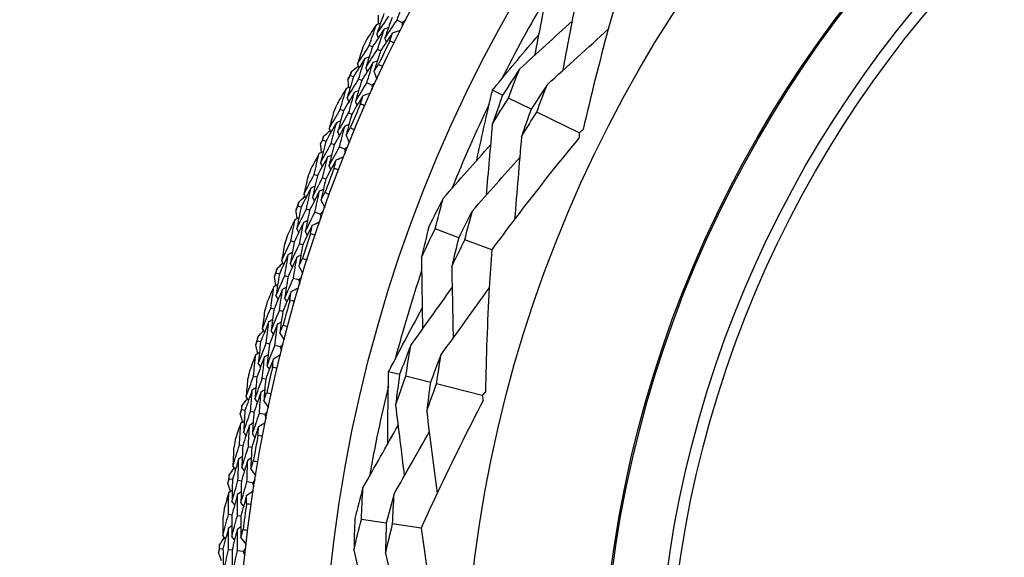
# Model space of a CAD drawing. Units: millimetres. Extents: x 28 to 1011, y 28 to 707.
# Drawn here: x 603 to 621, y 670 to 680 of the extents above; entities that cross this region are included whole.
import ezdxf

# ---------------------------------------------------------------- set-up
doc = ezdxf.new("R2010")
doc.units = ezdxf.units.MM
doc.header["$LTSCALE"] = 3.5
for name, color, linetype, lineweight, true_color in [('Dimension (ISO)', 7, 'Continuous', 18, 0x00003f), ('Visible (ISO)', 7, 'Continuous', 25, 0x00003f), ('Visible Narrow (ISO)', 7, 'Continuous', 25, 0x00003f)]:
    doc.layers.add(name, color=color, linetype=linetype, lineweight=lineweight, true_color=true_color)
doc.styles.add('Samuel Heath (ISO)', font='tahoma.ttf')
doc.dimstyles.new('Samuel Heath (ISO)', dxfattribs={"dimscale": 3.5, "dimtxt": 3, "dimasz": 2.5, "dimexe": 1, "dimexo": 1.5, "dimgap": 0.762, "dimtad": 0, "dimtih": 1, "dimtoh": 1, "dimrnd": 1e-08, "dimzin": 0, "dimdsep": 46, "dimtxsty": 'Samuel Heath (ISO)', "dimcen": 0.09, "dimdle": 10, "dimclrd": 256, "dimclre": 256, "dimclrt": 256, "dimazin": 0, "dimtfac": 1, "dimtmove": 0, "dimatfit": 3, "dimfxl": 0, "dimtolj": 1, "dimtzin": 0, "dimlwd": 15, "dimlwe": 15, "dimarcsym": 0})

# ---------------------------------------------------------------- blocks, each defined once
blk = doc.blocks.new('*D9')
at = {"layer": 'Defpoints', "color": 0, "transparency": 16777216}
for p in [(653.451, 688.529), (656.709, 684.975), (612.13, 650.653)]:
    blk.add_point(p, dxfattribs=at)
at = {"layer": 'Dimension (ISO)', "color": 176, "lineweight": 15, "true_color": 0x000080, "transparency": 16777216}
for p, q in [((621.839, 653.011), (650.259, 679.063)), ((597.379, 630.59), (615.388, 647.098)), ((588.629, 630.59), (597.379, 630.59))]:
    blk.add_line(p, q, dxfattribs=at)
at = {"layer": 'Dimension (ISO)', "color": 176, "true_color": 0x000080, "transparency": 16777216}
for points in [[(649.273, 680.138), (651.244, 677.988), (656.709, 684.975)], [(620.853, 654.086), (622.824, 651.936), (615.388, 647.098)]]:
    blk.add_solid(points, dxfattribs=at)
at = {"layer": 'Dimension (ISO)', "color": 176, "lineweight": 18, "true_color": 0x000080, "transparency": 16777216, "insert": (563.509, 636.573), "char_height": 10.5, "attachment_point": 2, "style": 'Samuel Heath (ISO)'}
blk.add_mtext('\\A1;\\fTahoma|b0|i0;Ø56.05', dxfattribs=at)

msp = doc.modelspace()

# ---------------------------------------------------------------- linework, layer by layer
at = {"layer": 'Visible (ISO)'}
for p, q in [((610.205, 679.842), (610.116, 679.888)), ((609.674, 679.407), (609.618, 679.433)), ((609.821, 679.336), (609.765, 679.363)), ((609.333, 678.87), (609.277, 678.896)), ((609.481, 678.803), (609.425, 678.828)), ((609.665, 678.719), (609.573, 678.761)), ((612.011, 678.54), (611.829, 678.629)), ((612.523, 678.287), (612.117, 678.488)), ((609.153, 678.26), (609.096, 678.285)), ((609.303, 678.196), (609.246, 678.221)), ((613.385, 677.863), (612.625, 678.237)), ((608.837, 677.709), (608.78, 677.732)), ((608.988, 677.648), (608.931, 677.671)), ((609.175, 677.573), (609.081, 677.611)), ((608.685, 677.092), (608.627, 677.113)), ((608.837, 677.034), (608.779, 677.056)), ((608.393, 676.527), (608.335, 676.547)), ((608.547, 676.473), (608.488, 676.493)), ((608.737, 676.406), (608.642, 676.44)), ((611.223, 675.981), (610.799, 676.137)), ((608.269, 675.903), (608.21, 675.922)), ((608.424, 675.853), (608.365, 675.872)), ((611.815, 675.763), (611.332, 675.941)), ((608.003, 675.326), (607.944, 675.344)), ((608.159, 675.279), (608.1, 675.297)), ((608.352, 675.221), (608.255, 675.25)), ((607.907, 674.697), (607.847, 674.714)), ((608.064, 674.654), (608.004, 674.671)), ((607.667, 674.109), (607.607, 674.124)), ((607.825, 674.069), (607.765, 674.084)), ((608.02, 674.02), (607.923, 674.044)), ((610.162, 673.523), (609.965, 673.573)), ((607.599, 673.476), (607.539, 673.49)), ((607.758, 673.44), (607.697, 673.454)), ((610.715, 673.382), (610.276, 673.494)), ((611.646, 673.146), (610.826, 673.354)), ((607.386, 672.878), (607.326, 672.89)), ((607.546, 672.845), (607.485, 672.857)), ((607.743, 672.804), (607.644, 672.825)), ((607.346, 672.243), (607.286, 672.254)), ((607.507, 672.214), (607.446, 672.225)), ((607.161, 671.635), (607.1, 671.645)), ((607.321, 671.61), (607.26, 671.619)), ((607.52, 671.578), (607.421, 671.594)), ((607.15, 670.999), (607.088, 671.008)), ((607.311, 670.978), (607.249, 670.986)), ((609.923, 670.856), (609.476, 670.921)), ((610.547, 670.766), (610.037, 670.84)), ((606.991, 670.384), (606.93, 670.391)), ((607.153, 670.366), (607.091, 670.373)), ((607.353, 670.343), (607.253, 670.354))]:
    msp.add_line(p, q, dxfattribs=at)
for radius in [27.736, 26.177, 23.627, 21.179]:
    msp.add_circle((634.952, 667.233), radius, dxfattribs=at)
for radius, start, end in [(25.722, 149.5108, 153.2135), (28.209, 154.1226, 154.4488), (27.823, 153.8051, 154.7663), (28.209, 155.4238, 155.7191), (28.209, 156.6941, 157.0202), (27.823, 156.3765, 157.3378), (25.722, 154.3142, 158.0169), (28.209, 157.9952, 158.2905), (28.209, 159.2655, 159.5916), (27.823, 158.948, 159.9092), (28.209, 160.5666, 160.862), (28.209, 161.8369, 162.1631), (27.823, 161.5194, 162.4806), (28.209, 163.138, 163.4334), (25.722, 161.5108, 165.2135), (28.209, 164.4084, 164.7345), (27.823, 164.0908, 165.052), (28.209, 165.7095, 166.0048), (28.209, 166.9798, 167.3059), (27.823, 166.6622, 167.6235), (25.722, 166.3142, 170.0169), (28.209, 168.2809, 168.5762), (28.209, 169.5512, 169.8774), (27.823, 169.2337, 170.1949), (28.209, 170.8523, 171.1477), (28.209, 172.1226, 172.4488), (27.823, 171.8051, 172.7663), (28.209, 173.4238, 173.7191)]:
    msp.add_arc((634.952, 667.233), radius, start, end, dxfattribs=at)
for points in [[(612.831, 680.514), (612.749, 680.094), (612.666, 679.672), (612.584, 679.253)], [(610.116, 679.888), (610.159, 680.011), (610.204, 680.133), (610.249, 680.255)], [(613.328, 680.235), (613.248, 679.817), (613.167, 679.396), (613.087, 678.979)], [(609.881, 680.008), (609.837, 679.884), (609.793, 679.76), (609.751, 679.635)], [(609.751, 679.635), (609.824, 679.745), (609.897, 679.854), (609.971, 679.962)], [(609.785, 679.82), (609.785, 679.872), (609.785, 679.923), (609.785, 679.975)], [(610.026, 679.934), (609.982, 679.811), (609.939, 679.688), (609.897, 679.564)], [(609.897, 679.564), (609.969, 679.673), (610.042, 679.781), (610.116, 679.888)], [(610.269, 679.884), (610.248, 679.87), (610.227, 679.856), (610.205, 679.842)], [(609.745, 679.807), (609.687, 679.72), (609.629, 679.633), (609.572, 679.545)], [(609.618, 679.433), (609.66, 679.558), (609.702, 679.683), (609.745, 679.807)], [(609.891, 679.734), (609.818, 679.626), (609.746, 679.516), (609.674, 679.407)], [(609.745, 679.807), (609.77, 679.815), (609.794, 679.823), (609.819, 679.831)], [(609.765, 679.363), (609.806, 679.487), (609.848, 679.611), (609.891, 679.734)], [(609.891, 679.734), (609.915, 679.742), (609.94, 679.75), (609.964, 679.758)], [(610.036, 679.661), (610.084, 679.676), (610.131, 679.691), (610.179, 679.707)], [(610.205, 679.842), (610.207, 679.817), (610.208, 679.792), (610.209, 679.767)], [(612.313, 679.006), (612.628, 679.294), (612.944, 679.584), (613.258, 679.872)], [(612.81, 678.728), (613.176, 679.06), (613.545, 679.394), (613.908, 679.726)], [(609.751, 679.635), (609.76, 679.611), (609.768, 679.587), (609.777, 679.563)], [(610.036, 679.661), (609.964, 679.553), (609.892, 679.445), (609.821, 679.336)], [(609.897, 679.564), (609.906, 679.54), (609.915, 679.516), (609.923, 679.491)], [(609.986, 679.515), (610.003, 679.564), (610.019, 679.612), (610.036, 679.661)], [(609.405, 679.101), (609.475, 679.212), (609.547, 679.323), (609.618, 679.433)], [(609.502, 679.4), (609.469, 679.301), (609.437, 679.201), (609.405, 679.101)], [(609.674, 679.407), (609.633, 679.282), (609.593, 679.158), (609.553, 679.033)], [(609.553, 679.033), (609.623, 679.143), (609.694, 679.253), (609.765, 679.363)], [(610.064, 679.477), (610.038, 679.489), (610.012, 679.502), (609.986, 679.515)], [(609.543, 679.204), (609.472, 679.093), (609.402, 678.982), (609.333, 678.87)], [(609.425, 678.828), (609.463, 678.954), (609.503, 679.079), (609.543, 679.204)], [(609.543, 679.204), (609.567, 679.212), (609.592, 679.221), (609.616, 679.229)], [(609.821, 679.336), (609.78, 679.212), (609.74, 679.089), (609.701, 678.965)], [(609.299, 678.966), (609.339, 678.998), (609.379, 679.03), (609.42, 679.062)], [(609.405, 679.101), (609.414, 679.077), (609.423, 679.053), (609.432, 679.029)], [(609.69, 679.134), (609.62, 679.024), (609.55, 678.913), (609.481, 678.803)], [(609.553, 679.033), (609.562, 679.009), (609.571, 678.985), (609.58, 678.961)], [(609.573, 678.761), (609.611, 678.885), (609.65, 679.01), (609.69, 679.134)], [(609.69, 679.134), (609.714, 679.142), (609.739, 679.15), (609.763, 679.159)], [(609.701, 678.965), (609.728, 679.008), (609.756, 679.052), (609.784, 679.095)], [(609.784, 679.095), (609.81, 679.082), (609.836, 679.07), (609.863, 679.058)], [(612.313, 679.006), (612.211, 678.851), (612.11, 678.696), (612.011, 678.54)], [(612.117, 678.488), (612.18, 678.661), (612.246, 678.834), (612.313, 679.006)], [(609.333, 678.87), (609.295, 678.744), (609.257, 678.618), (609.22, 678.492)], [(609.22, 678.492), (609.288, 678.605), (609.356, 678.717), (609.425, 678.828)], [(609.238, 678.833), (609.251, 678.854), (609.264, 678.875), (609.277, 678.896)], [(609.245, 678.678), (609.243, 678.73), (609.241, 678.782), (609.238, 678.833)], [(609.277, 678.896), (609.284, 678.919), (609.291, 678.942), (609.299, 678.966)], [(609.701, 678.965), (609.719, 678.918), (609.736, 678.871), (609.754, 678.825)], [(609.207, 678.664), (609.152, 678.574), (609.098, 678.484), (609.045, 678.394)], [(609.096, 678.285), (609.132, 678.411), (609.169, 678.538), (609.207, 678.664)], [(609.207, 678.664), (609.231, 678.673), (609.255, 678.682), (609.279, 678.691)], [(609.481, 678.803), (609.443, 678.678), (609.406, 678.553), (609.369, 678.428)], [(609.369, 678.428), (609.437, 678.539), (609.504, 678.65), (609.573, 678.761)], [(609.726, 678.763), (609.706, 678.749), (609.685, 678.734), (609.665, 678.719)], [(609.665, 678.719), (609.667, 678.694), (609.67, 678.669), (609.672, 678.644)], [(612.81, 678.728), (612.713, 678.582), (612.617, 678.435), (612.523, 678.287)], [(612.625, 678.237), (612.685, 678.401), (612.747, 678.565), (612.81, 678.728)], [(609.355, 678.597), (609.287, 678.485), (609.22, 678.373), (609.153, 678.26)], [(609.22, 678.492), (609.23, 678.468), (609.239, 678.445), (609.249, 678.421)], [(609.246, 678.221), (609.282, 678.346), (609.318, 678.472), (609.355, 678.597)], [(609.504, 678.53), (609.436, 678.42), (609.369, 678.308), (609.303, 678.196)], [(609.355, 678.597), (609.379, 678.606), (609.403, 678.615), (609.427, 678.624)], [(609.46, 678.383), (609.475, 678.432), (609.489, 678.481), (609.504, 678.53)], [(609.504, 678.53), (609.551, 678.548), (609.597, 678.565), (609.644, 678.583)], [(612.011, 678.54), (611.948, 678.366), (611.886, 678.191), (611.826, 678.016)], [(611.826, 678.016), (611.921, 678.174), (612.018, 678.332), (612.117, 678.488)], [(609.369, 678.428), (609.379, 678.404), (609.389, 678.38), (609.398, 678.356)], [(609.54, 678.348), (609.514, 678.359), (609.487, 678.371), (609.46, 678.383)], [(608.898, 677.943), (608.964, 678.057), (609.03, 678.171), (609.096, 678.285)], [(608.982, 678.246), (608.953, 678.145), (608.926, 678.044), (608.898, 677.943)], [(609.153, 678.26), (609.118, 678.134), (609.083, 678.008), (609.049, 677.881)], [(609.049, 677.881), (609.114, 677.995), (609.18, 678.108), (609.246, 678.221)], [(609.303, 678.196), (609.268, 678.071), (609.234, 677.946), (609.2, 677.82)], [(612.523, 678.287), (612.463, 678.122), (612.405, 677.957), (612.349, 677.791)], [(612.349, 677.791), (612.439, 677.941), (612.532, 678.089), (612.625, 678.237)], [(609.032, 678.052), (608.966, 677.938), (608.901, 677.824), (608.837, 677.709)], [(608.898, 677.943), (608.909, 677.919), (608.919, 677.895), (608.929, 677.872)], [(608.931, 677.671), (608.963, 677.798), (608.997, 677.925), (609.032, 678.052)], [(609.182, 677.988), (609.116, 677.875), (609.052, 677.762), (608.988, 677.648)], [(609.032, 678.052), (609.056, 678.061), (609.079, 678.071), (609.103, 678.08)], [(609.081, 677.611), (609.114, 677.737), (609.147, 677.863), (609.182, 677.988)], [(609.182, 677.988), (609.205, 677.998), (609.229, 678.007), (609.253, 678.017)], [(609.2, 677.82), (609.226, 677.865), (609.251, 677.909), (609.277, 677.954)], [(609.277, 677.954), (609.304, 677.943), (609.331, 677.931), (609.358, 677.92)], [(611.826, 678.016), (611.789, 677.591), (611.752, 677.163), (611.714, 676.739)], [(608.78, 677.732), (608.786, 677.756), (608.792, 677.779), (608.798, 677.803)], [(608.798, 677.803), (608.837, 677.837), (608.876, 677.871), (608.915, 677.905)], [(609.049, 677.881), (609.059, 677.858), (609.07, 677.834), (609.08, 677.811)], [(609.2, 677.82), (609.22, 677.774), (609.24, 677.728), (609.26, 677.682)], [(612.349, 677.791), (612.309, 677.299), (612.267, 676.803), (612.226, 676.313)], [(613.385, 677.863), (613.384, 677.832), (613.383, 677.801), (613.382, 677.77)], [(613.456, 677.921), (613.432, 677.902), (613.408, 677.882), (613.385, 677.863)], [(608.837, 677.709), (608.804, 677.582), (608.772, 677.454), (608.741, 677.326)], [(608.741, 677.326), (608.803, 677.442), (608.866, 677.557), (608.931, 677.671)], [(608.744, 677.668), (608.756, 677.689), (608.768, 677.711), (608.78, 677.732)], [(608.758, 677.514), (608.753, 677.565), (608.748, 677.616), (608.744, 677.668)], [(608.988, 677.648), (608.955, 677.522), (608.924, 677.395), (608.893, 677.269)], [(608.893, 677.269), (608.955, 677.383), (609.018, 677.497), (609.081, 677.611)], [(609.234, 677.62), (609.214, 677.604), (609.195, 677.589), (609.175, 677.573)], [(610.945, 676.687), (611.228, 677.008), (611.512, 677.33), (611.794, 677.651)], [(608.72, 677.497), (608.669, 677.405), (608.62, 677.313), (608.57, 677.22)], [(608.627, 677.113), (608.657, 677.242), (608.688, 677.37), (608.72, 677.497)], [(608.871, 677.437), (608.808, 677.323), (608.746, 677.207), (608.685, 677.092)], [(608.72, 677.497), (608.743, 677.507), (608.767, 677.518), (608.791, 677.528)], [(608.779, 677.056), (608.809, 677.183), (608.84, 677.31), (608.871, 677.437)], [(608.871, 677.437), (608.895, 677.447), (608.918, 677.457), (608.942, 677.467)], [(609.022, 677.377), (609.068, 677.397), (609.115, 677.416), (609.161, 677.436)], [(609.175, 677.573), (609.178, 677.548), (609.182, 677.523), (609.185, 677.498)], [(611.469, 676.463), (611.752, 676.781), (612.036, 677.101), (612.318, 677.419)], [(608.741, 677.326), (608.751, 677.303), (608.762, 677.28), (608.773, 677.256)], [(609.022, 677.377), (608.96, 677.263), (608.898, 677.149), (608.837, 677.034)], [(608.893, 677.269), (608.904, 677.245), (608.914, 677.222), (608.925, 677.199)], [(608.986, 677.228), (608.998, 677.278), (609.01, 677.328), (609.022, 677.377)], [(608.444, 676.763), (608.504, 676.88), (608.565, 676.997), (608.627, 677.113)], [(608.514, 677.07), (608.49, 676.968), (608.467, 676.865), (608.444, 676.763)], [(608.685, 677.092), (608.655, 676.964), (608.626, 676.836), (608.598, 676.709)], [(608.598, 676.709), (608.657, 676.825), (608.718, 676.941), (608.779, 677.056)], [(609.067, 677.196), (609.04, 677.207), (609.013, 677.217), (608.986, 677.228)], [(608.572, 676.878), (608.512, 676.761), (608.452, 676.644), (608.393, 676.527)], [(608.488, 676.493), (608.516, 676.622), (608.544, 676.75), (608.572, 676.878)], [(608.572, 676.878), (608.596, 676.888), (608.619, 676.899), (608.643, 676.91)], [(608.837, 677.034), (608.808, 676.908), (608.779, 676.781), (608.751, 676.654)], [(608.35, 676.619), (608.387, 676.654), (608.425, 676.69), (608.462, 676.726)], [(608.444, 676.763), (608.455, 676.74), (608.466, 676.717), (608.478, 676.694)], [(608.725, 676.821), (608.665, 676.706), (608.605, 676.589), (608.547, 676.473)], [(608.598, 676.709), (608.609, 676.685), (608.62, 676.662), (608.631, 676.639)], [(608.642, 676.44), (608.669, 676.567), (608.696, 676.694), (608.725, 676.821)], [(608.725, 676.821), (608.748, 676.832), (608.772, 676.842), (608.795, 676.853)], [(608.751, 676.654), (608.774, 676.7), (608.798, 676.745), (608.822, 676.791)], [(608.822, 676.791), (608.849, 676.781), (608.877, 676.771), (608.904, 676.761)], [(608.302, 676.482), (608.313, 676.503), (608.324, 676.525), (608.335, 676.547)], [(608.393, 676.527), (608.366, 676.398), (608.34, 676.269), (608.314, 676.14)], [(608.335, 676.547), (608.34, 676.571), (608.345, 676.595), (608.35, 676.619)], [(608.751, 676.654), (608.773, 676.609), (608.795, 676.564), (608.817, 676.519)], [(610.945, 676.687), (610.858, 676.518), (610.772, 676.349), (610.687, 676.178)], [(610.799, 676.137), (610.846, 676.321), (610.895, 676.504), (610.945, 676.687)], [(608.323, 676.328), (608.316, 676.379), (608.309, 676.43), (608.302, 676.482)], [(608.314, 676.14), (608.372, 676.258), (608.43, 676.376), (608.488, 676.493)], [(608.547, 676.473), (608.52, 676.345), (608.494, 676.217), (608.469, 676.089)], [(608.469, 676.089), (608.526, 676.207), (608.583, 676.323), (608.642, 676.44)], [(608.794, 676.456), (608.775, 676.439), (608.756, 676.423), (608.737, 676.406)], [(608.737, 676.406), (608.742, 676.382), (608.746, 676.357), (608.751, 676.332)], [(611.469, 676.463), (611.385, 676.303), (611.303, 676.142), (611.223, 675.981)], [(611.332, 675.941), (611.375, 676.115), (611.421, 676.289), (611.469, 676.463)], [(608.286, 676.31), (608.24, 676.216), (608.194, 676.121), (608.149, 676.027)], [(608.21, 675.922), (608.234, 676.052), (608.26, 676.181), (608.286, 676.31)], [(608.44, 676.257), (608.382, 676.14), (608.325, 676.022), (608.269, 675.903)], [(608.286, 676.31), (608.309, 676.321), (608.332, 676.332), (608.355, 676.343)], [(608.365, 675.872), (608.389, 676), (608.414, 676.129), (608.44, 676.257)], [(608.593, 676.204), (608.536, 676.087), (608.479, 675.97), (608.424, 675.853)], [(608.44, 676.257), (608.463, 676.268), (608.486, 676.279), (608.509, 676.29)], [(608.563, 676.053), (608.573, 676.103), (608.583, 676.153), (608.593, 676.204)], [(608.593, 676.204), (608.639, 676.225), (608.684, 676.247), (608.729, 676.268)], [(610.687, 676.178), (610.641, 675.994), (610.596, 675.809), (610.554, 675.624)], [(608.314, 676.14), (608.326, 676.117), (608.338, 676.095), (608.349, 676.072)], [(608.469, 676.089), (608.481, 676.067), (608.492, 676.044), (608.504, 676.021)], [(608.646, 676.025), (608.619, 676.034), (608.591, 676.043), (608.563, 676.053)], [(610.554, 675.624), (610.634, 675.796), (610.716, 675.967), (610.799, 676.137)], [(608.043, 675.564), (608.098, 675.684), (608.154, 675.803), (608.21, 675.922)], [(608.099, 675.874), (608.08, 675.771), (608.061, 675.667), (608.043, 675.564)], [(608.269, 675.903), (608.245, 675.774), (608.221, 675.646), (608.199, 675.517)], [(608.199, 675.517), (608.253, 675.636), (608.309, 675.754), (608.365, 675.872)], [(608.424, 675.853), (608.4, 675.725), (608.377, 675.597), (608.355, 675.469)], [(611.223, 675.981), (611.179, 675.806), (611.137, 675.631), (611.097, 675.455)], [(611.097, 675.455), (611.174, 675.618), (611.252, 675.78), (611.332, 675.941)], [(608.166, 675.685), (608.111, 675.565), (608.057, 675.446), (608.003, 675.326)], [(608.1, 675.297), (608.121, 675.426), (608.143, 675.555), (608.166, 675.685)], [(608.166, 675.685), (608.189, 675.696), (608.212, 675.708), (608.235, 675.72)], [(608.321, 675.635), (608.344, 675.647), (608.367, 675.658), (608.39, 675.67)], [(607.956, 675.416), (607.991, 675.453), (608.027, 675.49), (608.063, 675.528)], [(608.043, 675.564), (608.056, 675.542), (608.068, 675.519), (608.08, 675.496)], [(608.321, 675.635), (608.266, 675.517), (608.212, 675.398), (608.159, 675.279)], [(608.199, 675.517), (608.211, 675.494), (608.223, 675.472), (608.236, 675.449)], [(608.255, 675.25), (608.276, 675.378), (608.298, 675.507), (608.321, 675.635)], [(608.355, 675.469), (608.376, 675.516), (608.398, 675.562), (608.419, 675.609)], [(608.355, 675.469), (608.379, 675.425), (608.402, 675.381), (608.426, 675.337)], [(608.419, 675.609), (608.447, 675.6), (608.475, 675.592), (608.503, 675.583)], [(610.554, 675.624), (610.56, 675.197), (610.567, 674.767), (610.573, 674.34)], [(607.914, 675.277), (607.924, 675.299), (607.934, 675.321), (607.944, 675.344)], [(608.003, 675.326), (607.982, 675.196), (607.961, 675.066), (607.942, 674.936)], [(607.942, 674.936), (607.993, 675.057), (608.046, 675.177), (608.1, 675.297)], [(607.944, 675.344), (607.948, 675.368), (607.952, 675.392), (607.956, 675.416)], [(611.097, 675.455), (611.106, 675.03), (611.115, 674.601), (611.123, 674.176)], [(607.905, 675.105), (607.928, 675.117), (607.951, 675.129), (607.973, 675.141)], [(607.942, 675.124), (607.932, 675.175), (607.923, 675.226), (607.914, 675.277)], [(608.159, 675.279), (608.138, 675.15), (608.118, 675.021), (608.098, 674.892)], [(608.098, 674.892), (608.15, 675.012), (608.202, 675.131), (608.255, 675.25)], [(608.407, 675.273), (608.388, 675.256), (608.37, 675.238), (608.352, 675.221)], [(608.352, 675.221), (608.357, 675.197), (608.363, 675.172), (608.369, 675.147)], [(607.905, 675.105), (607.863, 675.008), (607.822, 674.912), (607.781, 674.815)], [(607.847, 674.714), (607.866, 674.844), (607.885, 674.974), (607.905, 675.105)], [(608.061, 675.058), (608.009, 674.938), (607.957, 674.818), (607.907, 674.697)], [(607.942, 674.936), (607.954, 674.914), (607.967, 674.892), (607.98, 674.869)], [(608.004, 674.671), (608.022, 674.8), (608.041, 674.929), (608.061, 675.058)], [(608.061, 675.058), (608.084, 675.071), (608.107, 675.083), (608.129, 675.095)], [(608.217, 675.012), (608.165, 674.893), (608.114, 674.774), (608.064, 674.654)], [(608.194, 674.86), (608.202, 674.911), (608.21, 674.961), (608.217, 675.012)], [(608.217, 675.012), (608.262, 675.036), (608.306, 675.059), (608.35, 675.083)], [(610.361, 674.042), (610.608, 674.389), (610.858, 674.738), (611.105, 675.085)], [(610.904, 673.873), (611.193, 674.274), (611.484, 674.678), (611.771, 675.077)], [(608.098, 674.892), (608.111, 674.87), (608.124, 674.848), (608.137, 674.825)], [(608.278, 674.836), (608.25, 674.844), (608.222, 674.852), (608.194, 674.86)], [(607.697, 674.348), (607.746, 674.471), (607.796, 674.592), (607.847, 674.714)], [(607.738, 674.661), (607.724, 674.557), (607.71, 674.453), (607.697, 674.348)], [(607.907, 674.697), (607.888, 674.568), (607.871, 674.438), (607.854, 674.308)], [(607.854, 674.308), (607.903, 674.429), (607.953, 674.55), (608.004, 674.671)], [(608.064, 674.654), (608.046, 674.525), (608.028, 674.397), (608.012, 674.268)], [(607.814, 674.474), (607.764, 674.353), (607.715, 674.231), (607.667, 674.109)], [(607.765, 674.084), (607.78, 674.214), (607.797, 674.344), (607.814, 674.474)], [(607.814, 674.474), (607.836, 674.487), (607.859, 674.5), (607.881, 674.512)], [(607.971, 674.432), (607.922, 674.311), (607.873, 674.19), (607.825, 674.069)], [(607.923, 674.044), (607.938, 674.173), (607.954, 674.303), (607.971, 674.432)], [(607.971, 674.432), (607.994, 674.444), (608.016, 674.457), (608.038, 674.47)], [(608.012, 674.268), (608.031, 674.315), (608.051, 674.363), (608.07, 674.41)], [(608.07, 674.41), (608.098, 674.403), (608.127, 674.395), (608.155, 674.388)], [(607.616, 674.196), (607.65, 674.235), (607.684, 674.274), (607.718, 674.313)], [(607.697, 674.348), (607.71, 674.326), (607.723, 674.304), (607.736, 674.282)], [(607.854, 674.308), (607.868, 674.286), (607.881, 674.264), (607.894, 674.242)], [(608.012, 674.268), (608.038, 674.225), (608.064, 674.182), (608.089, 674.139)], [(607.58, 674.055), (607.589, 674.078), (607.598, 674.101), (607.607, 674.124)], [(607.615, 673.904), (607.603, 673.955), (607.592, 674.005), (607.58, 674.055)], [(607.607, 674.124), (607.61, 674.148), (607.613, 674.172), (607.616, 674.196)], [(607.667, 674.109), (607.651, 673.978), (607.637, 673.847), (607.623, 673.717)], [(607.623, 673.717), (607.67, 673.839), (607.717, 673.962), (607.765, 674.084)], [(607.825, 674.069), (607.81, 673.939), (607.795, 673.81), (607.782, 673.68)], [(608.073, 674.074), (608.055, 674.056), (608.038, 674.038), (608.02, 674.02)], [(607.579, 673.883), (607.542, 673.785), (607.505, 673.687), (607.468, 673.589)], [(607.539, 673.49), (607.551, 673.621), (607.565, 673.752), (607.579, 673.883)], [(607.579, 673.883), (607.601, 673.896), (607.624, 673.91), (607.646, 673.923)], [(607.737, 673.844), (607.76, 673.857), (607.782, 673.87), (607.804, 673.883)], [(607.782, 673.68), (607.828, 673.802), (607.875, 673.923), (607.923, 674.044)], [(607.895, 673.805), (607.938, 673.83), (607.982, 673.856), (608.025, 673.881)], [(608.02, 674.02), (608.027, 673.995), (608.034, 673.971), (608.041, 673.947)], [(610.361, 674.042), (610.293, 673.869), (610.226, 673.697), (610.162, 673.523)], [(610.276, 673.494), (610.302, 673.677), (610.33, 673.859), (610.361, 674.042)], [(610.904, 673.873), (610.84, 673.71), (610.777, 673.547), (610.715, 673.382)], [(610.826, 673.354), (610.85, 673.528), (610.876, 673.7), (610.904, 673.873)], [(607.737, 673.844), (607.69, 673.722), (607.644, 673.599), (607.599, 673.476)], [(607.623, 673.717), (607.637, 673.695), (607.651, 673.673), (607.664, 673.652)], [(607.697, 673.454), (607.71, 673.584), (607.723, 673.714), (607.737, 673.844)], [(607.895, 673.805), (607.849, 673.684), (607.803, 673.562), (607.758, 673.44)], [(607.879, 673.652), (607.884, 673.703), (607.89, 673.754), (607.895, 673.805)], [(607.782, 673.68), (607.795, 673.658), (607.809, 673.636), (607.823, 673.615)], [(607.964, 673.632), (607.936, 673.638), (607.907, 673.645), (607.879, 673.652)], [(610.162, 673.523), (610.136, 673.339), (610.111, 673.156), (610.089, 672.972)], [(607.405, 673.118), (607.449, 673.243), (607.493, 673.367), (607.539, 673.49)], [(607.433, 673.432), (607.423, 673.328), (607.414, 673.223), (607.405, 673.118)], [(607.599, 673.476), (607.587, 673.346), (607.575, 673.216), (607.564, 673.085)], [(607.564, 673.085), (607.608, 673.209), (607.652, 673.331), (607.697, 673.454)], [(607.758, 673.44), (607.745, 673.311), (607.734, 673.181), (607.724, 673.052)], [(610.089, 672.972), (610.15, 673.147), (610.212, 673.321), (610.276, 673.494)], [(610.715, 673.382), (610.691, 673.209), (610.668, 673.035), (610.648, 672.861)], [(610.648, 672.861), (610.705, 673.026), (610.764, 673.191), (610.826, 673.354)], [(607.517, 673.25), (607.472, 673.126), (607.429, 673.002), (607.386, 672.878)], [(607.485, 672.857), (607.495, 672.988), (607.505, 673.119), (607.517, 673.25)], [(607.517, 673.25), (607.538, 673.263), (607.56, 673.277), (607.582, 673.29)], [(607.675, 673.214), (607.631, 673.091), (607.588, 672.968), (607.546, 672.845)], [(607.644, 672.825), (607.654, 672.954), (607.664, 673.084), (607.675, 673.214)], [(607.675, 673.214), (607.697, 673.228), (607.719, 673.241), (607.741, 673.255)], [(607.724, 673.052), (607.741, 673.1), (607.758, 673.149), (607.775, 673.197)], [(607.775, 673.197), (607.804, 673.191), (607.832, 673.185), (607.861, 673.178)], [(611.704, 673.218), (611.684, 673.194), (611.665, 673.17), (611.646, 673.146)], [(607.331, 672.963), (607.363, 673.003), (607.395, 673.044), (607.428, 673.084)], [(607.405, 673.118), (607.419, 673.097), (607.433, 673.076), (607.447, 673.054)], [(607.564, 673.085), (607.578, 673.064), (607.593, 673.042), (607.607, 673.021)], [(607.724, 673.052), (607.751, 673.01), (607.779, 672.969), (607.807, 672.927)], [(611.646, 673.146), (611.652, 673.116), (611.657, 673.086), (611.662, 673.055)], [(607.302, 672.821), (607.31, 672.844), (607.318, 672.867), (607.326, 672.89)], [(607.343, 672.671), (607.329, 672.721), (607.316, 672.771), (607.302, 672.821)], [(607.326, 672.89), (607.327, 672.914), (607.329, 672.939), (607.331, 672.963)], [(607.386, 672.878), (607.376, 672.746), (607.368, 672.615), (607.36, 672.484)], [(607.36, 672.484), (607.401, 672.609), (607.442, 672.733), (607.485, 672.857)], [(607.546, 672.845), (607.536, 672.715), (607.528, 672.585), (607.52, 672.454)], [(607.52, 672.454), (607.56, 672.578), (607.602, 672.702), (607.644, 672.825)], [(607.793, 672.861), (607.776, 672.842), (607.759, 672.823), (607.743, 672.804)], [(610.089, 672.972), (610.142, 672.549), (610.194, 672.123), (610.246, 671.7)], [(610.648, 672.861), (610.711, 672.371), (610.774, 671.877), (610.835, 671.389)], [(607.309, 672.649), (607.276, 672.549), (607.243, 672.449), (607.211, 672.349)], [(607.286, 672.254), (607.292, 672.386), (607.3, 672.517), (607.309, 672.649)], [(607.309, 672.649), (607.33, 672.663), (607.352, 672.677), (607.373, 672.691)], [(607.468, 672.616), (607.49, 672.631), (607.511, 672.645), (607.533, 672.659)], [(607.628, 672.584), (607.67, 672.612), (607.712, 672.639), (607.753, 672.667)], [(607.743, 672.804), (607.751, 672.781), (607.759, 672.757), (607.767, 672.733)], [(607.468, 672.616), (607.427, 672.492), (607.386, 672.368), (607.346, 672.243)], [(607.36, 672.484), (607.374, 672.463), (607.389, 672.442), (607.404, 672.421)], [(607.446, 672.225), (607.452, 672.355), (607.46, 672.486), (607.468, 672.616)], [(607.628, 672.584), (607.587, 672.461), (607.546, 672.338), (607.507, 672.214)], [(607.618, 672.431), (607.621, 672.482), (607.625, 672.533), (607.628, 672.584)], [(609.504, 671.489), (609.714, 671.862), (609.925, 672.236), (610.134, 672.609)], [(610.063, 671.378), (610.273, 671.748), (610.485, 672.121), (610.695, 672.491)], [(607.52, 672.454), (607.535, 672.433), (607.549, 672.412), (607.564, 672.391)], [(607.704, 672.414), (607.676, 672.42), (607.647, 672.425), (607.618, 672.431)], [(607.169, 671.877), (607.207, 672.003), (607.246, 672.129), (607.286, 672.254)], [(607.182, 672.191), (607.177, 672.086), (607.173, 671.982), (607.169, 671.877)], [(607.346, 672.243), (607.34, 672.112), (607.334, 671.981), (607.329, 671.851)], [(607.329, 671.851), (607.367, 671.976), (607.406, 672.101), (607.446, 672.225)], [(607.507, 672.214), (607.5, 672.084), (607.495, 671.954), (607.49, 671.825)], [(607.274, 672.013), (607.236, 671.887), (607.198, 671.761), (607.161, 671.635)], [(607.26, 671.619), (607.264, 671.75), (607.269, 671.882), (607.274, 672.013)], [(607.274, 672.013), (607.295, 672.027), (607.317, 672.042), (607.338, 672.056)], [(607.435, 671.984), (607.396, 671.86), (607.358, 671.735), (607.321, 671.61)], [(607.421, 671.594), (607.425, 671.724), (607.429, 671.854), (607.435, 671.984)], [(607.435, 671.984), (607.456, 671.999), (607.477, 672.013), (607.498, 672.028)], [(607.49, 671.825), (607.505, 671.874), (607.52, 671.923), (607.535, 671.972)], [(607.535, 671.972), (607.564, 671.967), (607.593, 671.962), (607.621, 671.957)], [(607.102, 671.718), (607.132, 671.76), (607.162, 671.802), (607.193, 671.843)], [(607.169, 671.877), (607.184, 671.856), (607.199, 671.835), (607.214, 671.814)], [(607.329, 671.851), (607.344, 671.83), (607.36, 671.809), (607.375, 671.788)], [(607.49, 671.825), (607.519, 671.784), (607.549, 671.744), (607.579, 671.703)], [(607.079, 671.574), (607.086, 671.598), (607.093, 671.621), (607.1, 671.645)], [(607.127, 671.427), (607.111, 671.476), (607.095, 671.525), (607.079, 671.574)], [(607.1, 671.645), (607.1, 671.669), (607.101, 671.694), (607.102, 671.718)], [(607.161, 671.635), (607.157, 671.504), (607.154, 671.372), (607.152, 671.241)], [(607.152, 671.241), (607.187, 671.367), (607.223, 671.493), (607.26, 671.619)], [(607.321, 671.61), (607.318, 671.479), (607.315, 671.349), (607.313, 671.218)], [(607.313, 671.218), (607.348, 671.344), (607.384, 671.469), (607.421, 671.594)], [(607.568, 671.637), (607.552, 671.617), (607.536, 671.598), (607.52, 671.578)], [(607.52, 671.578), (607.529, 671.555), (607.538, 671.531), (607.547, 671.508)], [(607.094, 671.403), (607.065, 671.302), (607.037, 671.201), (607.009, 671.099)], [(607.088, 671.008), (607.089, 671.139), (607.091, 671.271), (607.094, 671.403)], [(607.094, 671.403), (607.114, 671.418), (607.135, 671.433), (607.156, 671.448)], [(607.254, 671.378), (607.275, 671.393), (607.296, 671.408), (607.317, 671.423)], [(607.415, 671.353), (607.456, 671.382), (607.496, 671.412), (607.537, 671.441)], [(609.504, 671.489), (609.454, 671.306), (609.405, 671.122), (609.358, 670.938)], [(609.476, 670.921), (609.483, 671.11), (609.493, 671.3), (609.504, 671.489)], [(607.254, 671.378), (607.219, 671.252), (607.184, 671.126), (607.15, 670.999)], [(607.152, 671.241), (607.168, 671.22), (607.183, 671.2), (607.199, 671.18)], [(607.249, 670.986), (607.25, 671.117), (607.252, 671.247), (607.254, 671.378)], [(607.415, 671.353), (607.38, 671.228), (607.345, 671.103), (607.311, 670.978)], [(607.313, 671.218), (607.329, 671.198), (607.344, 671.178), (607.36, 671.157)], [(607.413, 671.199), (607.413, 671.251), (607.414, 671.302), (607.415, 671.353)], [(610.063, 671.378), (610.014, 671.205), (609.968, 671.031), (609.923, 670.856)], [(610.037, 670.84), (610.044, 671.019), (610.052, 671.199), (610.063, 671.378)], [(607.499, 671.187), (607.47, 671.191), (607.442, 671.195), (607.413, 671.199)], [(606.988, 670.94), (606.987, 670.835), (606.987, 670.73), (606.988, 670.625)], [(606.988, 670.625), (607.021, 670.753), (607.054, 670.881), (607.088, 671.008)], [(607.15, 670.999), (607.149, 670.868), (607.149, 670.738), (607.15, 670.607)], [(607.15, 670.607), (607.182, 670.733), (607.215, 670.86), (607.249, 670.986)], [(607.311, 670.978), (607.31, 670.848), (607.31, 670.718), (607.312, 670.588)], [(609.358, 670.938), (609.351, 670.748), (609.345, 670.558), (609.342, 670.368)], [(609.342, 670.368), (609.385, 670.553), (609.429, 670.737), (609.476, 670.921)], [(607.088, 670.766), (607.055, 670.639), (607.022, 670.512), (606.991, 670.384)], [(607.088, 670.766), (607.108, 670.782), (607.129, 670.797), (607.149, 670.813)], [(607.091, 670.373), (607.089, 670.504), (607.088, 670.635), (607.088, 670.766)], [(607.249, 670.745), (607.216, 670.619), (607.184, 670.492), (607.153, 670.366)], [(607.249, 670.745), (607.27, 670.76), (607.29, 670.776), (607.311, 670.791)], [(607.253, 670.354), (607.251, 670.484), (607.249, 670.615), (607.249, 670.745)], [(607.312, 670.588), (607.324, 670.638), (607.337, 670.687), (607.35, 670.737)], [(607.35, 670.737), (607.379, 670.733), (607.408, 670.73), (607.437, 670.726)], [(609.923, 670.856), (609.916, 670.676), (609.912, 670.496), (609.909, 670.316)], [(609.909, 670.316), (609.95, 670.491), (609.993, 670.666), (610.037, 670.84)], [(606.929, 670.464), (606.957, 670.507), (606.986, 670.55), (607.014, 670.593)], [(606.988, 670.625), (607.004, 670.605), (607.02, 670.585), (607.036, 670.565)], [(607.15, 670.607), (607.166, 670.587), (607.182, 670.567), (607.198, 670.547)], [(607.312, 670.588), (607.343, 670.549), (607.374, 670.51), (607.406, 670.471)], [(606.912, 670.32), (606.918, 670.343), (606.924, 670.367), (606.93, 670.391)], [(606.93, 670.391), (606.929, 670.415), (606.929, 670.44), (606.929, 670.464)], [(606.991, 670.384), (606.993, 670.252), (606.996, 670.121), (607, 669.99)], [(607, 669.99), (607.03, 670.118), (607.06, 670.245), (607.091, 670.373)], [(607.153, 670.366), (607.155, 670.235), (607.158, 670.105), (607.162, 669.974)], [(607.162, 669.974), (607.192, 670.101), (607.222, 670.228), (607.253, 670.354)], [(607.398, 670.404), (607.383, 670.384), (607.368, 670.363), (607.353, 670.343)], [(607.353, 670.343), (607.363, 670.32), (607.373, 670.297), (607.383, 670.274)], [(609.342, 670.368), (609.438, 669.951), (609.533, 669.532), (609.629, 669.116)], [(606.967, 670.175), (606.949, 670.223), (606.93, 670.271), (606.912, 670.32)], [(609.909, 670.316), (610.006, 669.901), (610.104, 669.484), (610.2, 669.07)]]:
    msp.add_open_spline(points, degree=3, dxfattribs=at)
for points, knots in [([(614.094, 680.387), (614.031, 680.168), (613.969, 679.947), (613.746, 679.13), (613.596, 678.528), (613.456, 677.921)], [0.1292406, 0.1292406, 0.1292406, 0.1292406, 0.2003342, 0.2003342, 0.3923605, 0.3923605, 0.3923605, 0.3923605]), ([(611.829, 678.629), (611.854, 678.659), (611.878, 678.689), (612.149, 679.022), (612.4, 679.321), (612.655, 679.618)], [0.1947929, 0.1947929, 0.1947929, 0.1947929, 0.2066941, 0.2066941, 0.3265598, 0.3265598, 0.3265598, 0.3265598]), ([(611.548, 677.372), (611.627, 677.75), (611.711, 678.126), (611.809, 678.543), (611.819, 678.586), (611.829, 678.629)], [0.0798434, 0.0798434, 0.0798434, 0.0798434, 0.1979896, 0.1979896, 0.2115611, 0.2115611, 0.2115611, 0.2115611]), ([(613.382, 677.77), (612.99, 677.295), (612.608, 676.814), (612.095, 676.139), (611.954, 675.952), (611.815, 675.763)], [0, 0, 0, 0, 0.1899225, 0.1899225, 0.2628679, 0.2628679, 0.2628679, 0.2628679]), ([(611.815, 675.763), (611.799, 675.535), (611.784, 675.307), (611.736, 674.461), (611.714, 673.841), (611.704, 673.218)], [0.1292406, 0.1292406, 0.1292406, 0.1292406, 0.2003342, 0.2003342, 0.3923605, 0.3923605, 0.3923605, 0.3923605]), ([(609.965, 673.573), (609.983, 673.607), (610.001, 673.642), (610.197, 674.023), (610.38, 674.368), (610.568, 674.712)], [0.1947929, 0.1947929, 0.1947929, 0.1947929, 0.2066941, 0.2066941, 0.3265598, 0.3265598, 0.3265598, 0.3265598]), ([(609.952, 672.284), (609.95, 672.67), (609.954, 673.056), (609.963, 673.484), (609.964, 673.529), (609.965, 673.573)], [0.0798434, 0.0798434, 0.0798434, 0.0798434, 0.1979896, 0.1979896, 0.2115611, 0.2115611, 0.2115611, 0.2115611]), ([(611.662, 673.055), (611.378, 672.508), (611.104, 671.959), (610.742, 671.192), (610.644, 670.979), (610.547, 670.766)], [0, 0, 0, 0, 0.1899225, 0.1899225, 0.2628679, 0.2628679, 0.2628679, 0.2628679]), ([(610.547, 670.766), (610.578, 670.54), (610.612, 670.314), (610.741, 669.476), (610.848, 668.865), (610.967, 668.254)], [0.1292406, 0.1292406, 0.1292406, 0.1292406, 0.2003342, 0.2003342, 0.3923605, 0.3923605, 0.3923605, 0.3923605])]:
    msp.add_open_spline(points, degree=3, knots=knots, dxfattribs=at)
at = {"layer": 'Visible Narrow (ISO)'}
for radius in [21.152, 20.173, 19.971]:
    msp.add_circle((634.952, 667.233), radius, dxfattribs=at)

# ---------------------------------------------------------------- dimensions: what is measured, and where the dimension line sits
at = {"layer": 'Dimension (ISO)', "color": 176, "lineweight": 18, "true_color": 0x000080}
dim = msp.add_linear_dim(base=(656.709, 684.975), p1=(612.13, 650.653), p2=(653.451, 688.529), angle=222.5101, text='\\fTahoma|b0|i0;Ø<>', dimstyle='Samuel Heath (ISO)', override={"dimgap": 0.762, "dimtih": 1, "dimtoh": 1, "dimdec": 2, "dimse1": 1, "dimse2": 1, "dimtol": 0, "dimlim": 0, "dimtp": 0, "dimtm": 0, "dimtdec": 2, "dimtofl": 0, "dimtmove": 1, "dimatfit": 2}, dxfattribs=at)
dim.commit()
dim.dimension.update_dxf_attribs({"geometry": '*D9', "text_midpoint": (596.76, 630.59), "dimtype": 160})

doc.saveas('drawing.dxf')
